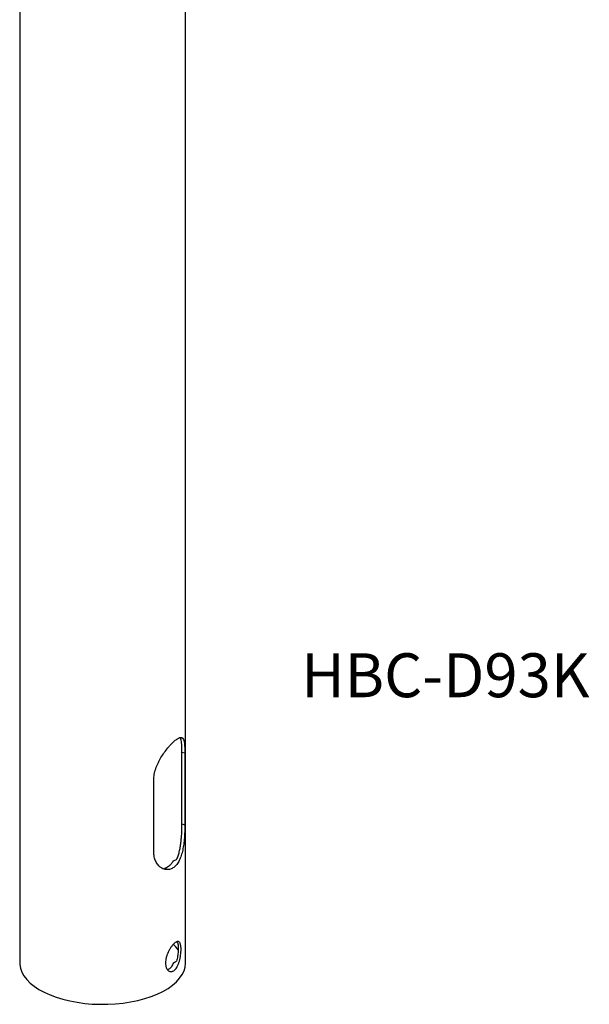
# Model space of a CAD drawing. Units: millimetres. Extents: x 380 to 655, y 129 to 1078.
# Drawn here: x 380 to 655, y 129 to 603 of the extents above; entities that cross this region are included whole.
import ezdxf

# ---------------------------------------------------------------- set-up
doc = ezdxf.new("R2010")
doc.units = ezdxf.units.MM
doc.layers.add('SUGATAZU', color=7, linetype='Continuous')
doc.styles.add('SLDTEXTSTYLE0', font='TXT', dxfattribs={"width": 0.7, "bigfont": 'bigfont'})

msp = doc.modelspace()

# ---------------------------------------------------------------- linework, layer by layer
at = {"color": 7, "linetype": 'Continuous', "lineweight": 25, "ltscale": 4}
for p, q in [((380, 798.31), (380, 148.79)), ((460, 148.79), (460, 798.31)), ((458.21, 215.7), (458.21, 250.35)), ((458.21, 250.35), (459.61, 249.94)), ((459.61, 249.94), (459.61, 215.3)), ((444.61, 202.31), (444.61, 236.95)), ((458.21, 215.7), (459.61, 215.3)), ((450.11, 194.14), (450.11, 194.55)), ((448.83, 194.25), (450.51, 194.11)), ((455.27, 156.51), (454.18, 157.65)), ((456.55, 154.84), (455.27, 156.51)), ((380, 148.79), (380.03, 148.01)), ((380.03, 148.01), (380.35, 146.14)), ((459.79, 146.76), (460, 148.64)), ((460, 148.64), (460, 148.79)), ((380.35, 146.14), (381.02, 144.3)), ((381.02, 144.3), (382.03, 142.49)), ((382.03, 142.49), (383.38, 140.74)), ((457.1, 141.32), (458.34, 143.09)), ((458.34, 143.09), (459.24, 144.91)), ((459.24, 144.91), (459.79, 146.76)), ((383.38, 140.74), (385.05, 139.06)), ((385.05, 139.06), (387.02, 137.47)), ((451.49, 136.46), (453.66, 137.99)), ((453.66, 137.99), (455.54, 139.62)), ((455.54, 139.62), (457.1, 141.32)), ((387.02, 137.47), (389.29, 135.98)), ((389.29, 135.98), (391.82, 134.59)), ((391.82, 134.59), (394.61, 133.34)), ((394.61, 133.34), (397.61, 132.22)), ((443.41, 132.58), (446.34, 133.74)), ((446.34, 133.74), (449.05, 135.04)), ((449.05, 135.04), (451.49, 136.46)), ((397.61, 132.22), (400.82, 131.24)), ((400.82, 131.24), (404.19, 130.42)), ((404.19, 130.42), (407.7, 129.76)), ((407.7, 129.76), (411.32, 129.27)), ((411.32, 129.27), (415.01, 128.95)), ((415.01, 128.95), (418.75, 128.8)), ((418.75, 128.8), (422.5, 128.83)), ((422.5, 128.83), (426.22, 129.04)), ((426.22, 129.04), (429.9, 129.41)), ((429.9, 129.41), (433.48, 129.96)), ((433.48, 129.96), (436.95, 130.68)), ((436.95, 130.68), (440.27, 131.55)), ((440.27, 131.55), (443.41, 132.58))]:
    msp.add_line(p, q, dxfattribs=at)
for centre, major_axis, ratio, start_param, end_param in [((448.65, 209.8), (-3.63, 16.52), 0.249311, 2.688988, 2.76446), ((448.65, 209.8), (20.31, 4.46), 0.615841, 4.847787, 4.923259), ((448.65, 153.51), (10.15, 2.23), 0.615841, 5.140391, 5.321743)]:
    msp.add_ellipse(centre, major_axis=major_axis, ratio=ratio, start_param=start_param, end_param=end_param, dxfattribs=at)
for points, knots in [([(444.61, 236.95), (444.61, 237.82), (444.7, 238.7), (444.94, 240.05), (445.04, 240.5), (445.28, 241.42), (445.42, 241.88), (445.89, 243.25), (446.26, 244.15), (446.9, 245.49), (447.12, 245.94), (447.6, 246.81), (447.84, 247.24), (448.6, 248.51), (449.14, 249.32), (450.26, 250.89), (450.82, 251.62), (451.67, 252.65), (451.95, 252.97), (452.51, 253.61), (452.79, 253.91), (453.61, 254.77), (454.14, 255.27), (454.88, 255.91), (455.12, 256.11), (455.58, 256.46), (455.81, 256.62), (456.44, 257.02), (456.82, 257.21), (457.5, 257.41), (457.79, 257.42), (458.18, 257.31), (458.29, 257.25), (458.51, 257.08), (458.61, 256.98), (458.88, 256.6), (459.03, 256.27), (459.2, 255.64), (459.25, 255.4), (459.35, 254.9), (459.39, 254.62), (459.49, 253.75), (459.53, 253.09), (459.58, 251.99), (459.59, 251.6), (459.61, 250.79), (459.61, 250.37), (459.61, 249.94)], [0, 0, 0, 0, 0.0625, 0.0625, 0.09375, 0.09375, 0.125, 0.125, 0.1875, 0.1875, 0.21875, 0.21875, 0.25, 0.25, 0.3125, 0.3125, 0.375, 0.375, 0.40625, 0.40625, 0.4375, 0.4375, 0.5, 0.5, 0.53125, 0.53125, 0.5625, 0.5625, 0.625, 0.625, 0.6875, 0.6875, 0.71875, 0.71875, 0.75, 0.75, 0.8125, 0.8125, 0.84375, 0.84375, 0.875, 0.875, 0.9375, 0.9375, 0.96875, 0.96875, 1, 1, 1, 1]), ([(458.21, 250.35), (458.2, 251.02), (458.19, 252.38), (458.1, 254.09), (457.96, 255.51), (457.69, 256.59), (457.48, 257.18), (457.29, 257.32), (457.28, 257.32)], [0, 0, 0, 0, 0.197273, 0.394593, 0.591385, 0.788235, 0.994743, 1, 1, 1, 1]), ([(459.61, 215.3), (459.61, 214.43), (459.6, 213.53), (459.55, 212.12), (459.53, 211.64), (459.48, 210.67), (459.45, 210.18), (459.35, 208.7), (459.26, 207.72), (459.09, 206.25), (459.02, 205.75), (458.87, 204.79), (458.79, 204.31), (458.52, 202.91), (458.31, 202), (457.8, 200.25), (457.5, 199.44), (457, 198.32), (456.82, 197.96), (456.44, 197.28), (456.23, 196.95), (455.6, 196.04), (455.14, 195.52), (454.4, 194.88), (454.14, 194.68), (453.62, 194.35), (453.35, 194.21), (452.53, 193.86), (451.97, 193.72), (450.82, 193.66), (450.26, 193.72), (449.43, 193.97), (449.15, 194.07), (448.62, 194.33), (448.35, 194.48), (447.59, 195), (447.12, 195.43), (446.48, 196.19), (446.28, 196.47), (445.9, 197.06), (445.73, 197.37), (445.27, 198.34), (445.03, 199.06), (444.78, 200.22), (444.72, 200.63), (444.63, 201.45), (444.61, 201.88), (444.61, 202.31)], [0, 0, 0, 0, 0.0625, 0.0625, 0.09375, 0.09375, 0.125, 0.125, 0.1875, 0.1875, 0.21875, 0.21875, 0.25, 0.25, 0.3125, 0.3125, 0.375, 0.375, 0.40625, 0.40625, 0.4375, 0.4375, 0.5, 0.5, 0.53125, 0.53125, 0.5625, 0.5625, 0.625, 0.625, 0.6875, 0.6875, 0.71875, 0.71875, 0.75, 0.75, 0.8125, 0.8125, 0.84375, 0.84375, 0.875, 0.875, 0.9375, 0.9375, 0.96875, 0.96875, 1, 1, 1, 1]), ([(455.59, 198.51), (455.87, 199.08), (456.12, 199.68), (456.57, 200.95), (456.77, 201.62), (457.03, 202.67), (457.11, 203.03), (457.26, 203.75), (457.34, 204.12), (457.53, 205.23), (457.64, 205.98), (457.82, 207.51), (457.9, 208.29), (458.02, 209.83), (458.07, 210.59), (458.12, 211.73), (458.14, 212.11), (458.16, 212.85), (458.17, 213.23), (458.2, 214.32), (458.21, 215.03), (458.21, 215.7)], [0, 0, 0, 0, 0.125, 0.125, 0.25, 0.25, 0.3125, 0.3125, 0.375, 0.375, 0.5, 0.5, 0.625, 0.625, 0.75, 0.75, 0.8125, 0.8125, 0.875, 0.875, 1, 1, 1, 1]), ([(450.11, 194.55), (450.89, 194.77), (451.62, 195.17), (452.46, 195.9), (452.63, 196.06), (452.95, 196.4), (453.11, 196.57), (453.57, 197.14), (453.85, 197.56), (454.11, 198.02)], [0, 0, 0, 0, 0.5, 0.5, 0.625, 0.625, 0.75, 0.75, 1, 1, 1, 1]), ([(457.77, 155.2), (457.77, 155.63), (457.76, 156.03), (457.69, 156.78), (457.65, 157.12), (457.55, 157.57), (457.51, 157.71), (457.43, 157.98), (457.38, 158.1), (457.23, 158.44), (457.12, 158.62), (456.85, 158.9), (456.7, 158.99), (456.37, 159.09), (456.19, 159.09), (455.89, 159.03), (455.79, 159), (455.57, 158.91), (455.46, 158.86), (455.13, 158.67), (454.89, 158.49), (454.39, 158.07), (454.14, 157.82), (453.76, 157.39), (453.63, 157.23), (453.37, 156.91), (453.24, 156.74), (452.86, 156.22), (452.61, 155.84), (452.25, 155.24), (452.13, 155.03), (451.9, 154.61), (451.79, 154.39), (451.47, 153.74), (451.28, 153.29), (450.93, 152.36), (450.78, 151.89), (450.59, 151.2), (450.54, 150.97), (450.44, 150.5), (450.4, 150.27), (450.31, 149.59), (450.27, 149.14), (450.27, 148.71)], [0.5, 0.5, 0.5, 0.5, 0.53125, 0.53125, 0.5625, 0.5625, 0.578125, 0.578125, 0.59375, 0.59375, 0.625, 0.625, 0.65625, 0.65625, 0.6875, 0.6875, 0.703125, 0.703125, 0.71875, 0.71875, 0.75, 0.75, 0.78125, 0.78125, 0.796875, 0.796875, 0.8125, 0.8125, 0.84375, 0.84375, 0.859375, 0.859375, 0.875, 0.875, 0.90625, 0.90625, 0.9375, 0.9375, 0.953125, 0.953125, 0.96875, 0.96875, 1, 1, 1, 1]), ([(455.74, 158.95), (455.89, 158.74), (456.25, 158.24), (456.46, 156.61), (456.45, 154.41), (456.19, 151.96), (455.78, 150.41), (455.59, 149.66)], [0, 0, 0, 0, 0.157232, 0.373555, 0.587291, 0.798799, 1, 1, 1, 1]), ([(450.27, 148.71), (450.27, 148.28), (450.31, 147.88), (450.4, 147.31), (450.44, 147.13), (450.54, 146.77), (450.59, 146.6), (450.78, 146.12), (450.92, 145.84), (451.18, 145.47), (451.28, 145.36), (451.47, 145.15), (451.58, 145.06), (451.89, 144.82), (452.12, 144.7), (452.49, 144.6), (452.61, 144.57), (452.86, 144.55), (453.11, 144.55), (453.37, 144.6), (453.62, 144.67), (453.75, 144.72), (454.14, 144.91), (454.39, 145.07), (454.88, 145.5), (455.12, 145.76), (455.57, 146.35), (455.79, 146.68), (456.08, 147.23), (456.18, 147.43), (456.36, 147.83), (456.45, 148.03), (456.7, 148.66), (456.85, 149.11), (457.12, 150.04), (457.23, 150.51), (457.38, 151.23), (457.43, 151.47), (457.51, 151.96), (457.55, 152.2), (457.64, 152.93), (457.69, 153.4), (457.74, 154.09), (457.75, 154.32), (457.77, 154.77), (457.77, 154.99), (457.77, 155.2)], [0, 0, 0, 0, 0.03125, 0.03125, 0.046875, 0.046875, 0.0625, 0.0625, 0.09375, 0.09375, 0.109375, 0.109375, 0.125, 0.125, 0.15625, 0.15625, 0.171875, 0.171875, 0.1875, 0.203125, 0.203125, 0.21875, 0.21875, 0.25, 0.25, 0.28125, 0.28125, 0.3125, 0.3125, 0.328125, 0.328125, 0.34375, 0.34375, 0.375, 0.375, 0.40625, 0.40625, 0.421875, 0.421875, 0.4375, 0.4375, 0.46875, 0.46875, 0.484375, 0.484375, 0.5, 0.5, 0.5, 0.5]), ([(454.11, 148.75), (453.8, 148.09), (453.17, 146.77), (452.12, 145.66), (451.47, 145.5), (451.25, 145.45)], [0, 0, 0, 0, 0.4004339, 0.8010593, 1, 1, 1, 1])]:
    msp.add_open_spline(points, degree=3, knots=knots, dxfattribs=at)

# ---------------------------------------------------------------- texts
at = {"layer": 'SUGATAZU', "ltscale": 4, "insert": (515.66, 297.93), "char_height": 21.1667, "attachment_point": 1, "style": 'SLDTEXTSTYLE0'}
msp.add_mtext('{\\fＭＳ Ｐゴシック|b0|i0|c0|p0;HBC-D93K}', dxfattribs=at)

doc.saveas('drawing.dxf')
